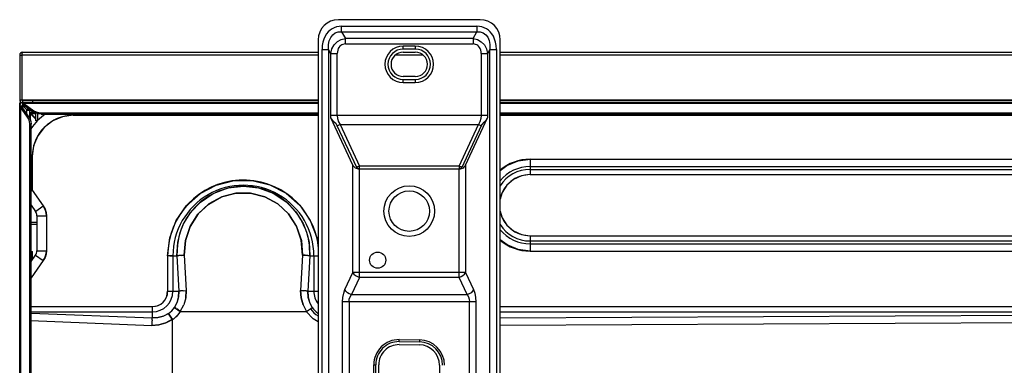
# Model space of a CAD drawing. Units: millimetres. Extents: x 13950 to 17905, y 1667 to 3963.
# Drawn here: x 16045 to 16531, y 3793 to 3963 of the extents above; entities that cross this region are included whole.
import ezdxf

# ---------------------------------------------------------------- set-up
doc = ezdxf.new("R2010")
doc.units = ezdxf.units.MM

msp = doc.modelspace()

# ---------------------------------------------------------------- linework, layer by layer
at = {"color": 7, "linetype": 'Continuous', "lineweight": 25}
for p, q in [((16272.42, 3963.49), (16202.42, 3963.49)), ((16204, 3957.54), (16204, 3960.22)), ((16204, 3960.22), (16270.85, 3960.22)), ((16204, 3957.54), (16205.86, 3954.19)), ((16204, 3957.54), (16270.85, 3957.54)), ((16268.98, 3954.19), (16270.85, 3957.54)), ((16270.85, 3960.22), (16270.85, 3957.54)), ((16192.42, 3953.49), (16192.42, 3480.99)), ((16205.86, 3951.51), (16205.86, 3954.19)), ((16268.98, 3954.19), (16205.86, 3954.19)), ((16205.86, 3951.51), (16268.98, 3951.51)), ((16268.98, 3954.19), (16268.98, 3951.51)), ((16282.42, 3480.99), (16282.42, 3953.49)), ((16046.32, 3947.29), (16046.42, 3947.49)), ((16046.42, 3947.49), (16192.42, 3947.49)), ((16194.35, 3485.66), (16194.35, 3948.82)), ((16194.35, 3948.82), (16197.52, 3948.82)), ((16197.52, 3948.82), (16197.52, 3485.67)), ((16198.67, 3946.75), (16197.52, 3948.82)), ((16198.67, 3916.28), (16198.67, 3946.75)), ((16198.67, 3946.75), (16201.84, 3946.75)), ((16201.84, 3916.28), (16201.84, 3946.75)), ((16234.42, 3948.99), (16234.42, 3950.49)), ((16240.42, 3950.49), (16234.42, 3950.49)), ((16240.42, 3948.99), (16234.42, 3948.99)), ((16234.42, 3947.49), (16240.42, 3947.49)), ((16240.42, 3950.49), (16240.42, 3948.99)), ((16273, 3946.75), (16273, 3916.28)), ((16273, 3946.75), (16276.17, 3946.75)), ((16277.32, 3948.82), (16276.17, 3946.75)), ((16276.17, 3946.75), (16276.17, 3916.28)), ((16277.32, 3485.66), (16277.32, 3948.82)), ((16277.32, 3948.82), (16280.49, 3948.82)), ((16280.49, 3948.82), (16280.49, 3485.66)), ((16282.42, 3947.49), (16846.82, 3947.49)), ((16044.92, 3945.99), (16044.92, 3923.99)), ((16044.92, 3945.99), (16045.92, 3945.99)), ((16045.92, 3945.99), (16045.92, 3923.99)), ((16046.12, 3923.99), (16046.12, 3945.99)), ((16192.42, 3945.99), (16046.12, 3945.99)), ((16244.3, 3945.99), (16230.54, 3945.99)), ((16846.82, 3945.99), (16282.42, 3945.99)), ((16240.42, 3935.49), (16234.42, 3935.49)), ((16234.42, 3932.49), (16234.42, 3933.99)), ((16234.42, 3933.99), (16240.42, 3933.99)), ((16234.42, 3932.49), (16240.42, 3932.49)), ((16240.42, 3933.99), (16240.42, 3932.49)), ((16044.92, 3923.99), (16045.92, 3923.99)), ((16044.92, 3511.49), (16044.92, 3922.49)), ((16045.92, 3922.49), (16044.92, 3922.49)), ((16046.22, 3923.74), (16046.12, 3923.99)), ((16046.12, 3923.99), (16192.42, 3923.99)), ((16046.32, 3923.55), (16046.22, 3923.74)), ((16046.42, 3921.49), (16046.42, 3923.49)), ((16192.42, 3923.49), (16046.42, 3923.49)), ((16046.63, 3922.44), (16046.42, 3922.49)), ((16192.42, 3922.49), (16046.42, 3922.49)), ((16047.04, 3922.05), (16047.04, 3921.34)), ((16047.04, 3922.05), (16051.95, 3918.57)), ((16192.42, 3922.05), (16047.04, 3922.05)), ((16051.42, 3922.49), (16051.42, 3923.49)), ((16282.42, 3923.99), (16846.82, 3923.99)), ((16846.82, 3923.49), (16282.42, 3923.49)), ((16846.82, 3922.49), (16282.42, 3922.49)), ((16765.32, 3922.05), (16282.42, 3922.05)), ((16044.97, 3920.78), (16044.92, 3920.99)), ((16044.92, 3920.99), (16045.92, 3920.99)), ((16045.36, 3920.37), (16045.36, 3513.61)), ((16048.83, 3915.45), (16045.36, 3920.37)), ((16045.36, 3920.37), (16046.07, 3920.37)), ((16045.92, 3920.99), (16045.92, 3920.37)), ((16047.54, 3920.99), (16045.99, 3920.99)), ((16049.54, 3915.45), (16046.07, 3920.37)), ((16046.22, 3921.39), (16046.32, 3921.19)), ((16047.04, 3921.49), (16046.42, 3921.49)), ((16046.42, 3919.87), (16046.42, 3921.42)), ((16048.32, 3919.19), (16046.42, 3920.99)), ((16046.42, 3920.99), (16048.22, 3919.09)), ((16047.04, 3921.34), (16051.95, 3917.87)), ((16048.22, 3919.09), (16048.22, 3917.32)), ((16049.72, 3918.69), (16048.22, 3918.69)), ((16049.92, 3919.19), (16048.32, 3919.19)), ((16049.72, 3918.69), (16049.72, 3915.12)), ((16050.22, 3917.09), (16049.79, 3917.09)), ((16049.92, 3917.69), (16049.92, 3919.19)), ((16052.28, 3917.69), (16049.92, 3917.69)), ((16050.22, 3914.02), (16050.22, 3917.09)), ((16050.22, 3917.09), (16052.98, 3914.28)), ((16050.42, 3917.19), (16050.42, 3917.62)), ((16052.92, 3914.73), (16050.42, 3917.19)), ((16050.42, 3917.19), (16052.92, 3917.19)), ((16051.95, 3917.87), (16051.95, 3918.57)), ((16051.95, 3918.57), (16052.99, 3918.01)), ((16052.92, 3913.49), (16052.92, 3917.34)), ((16052.99, 3918.01), (16054.2, 3917.66)), ((16053.92, 3913.8), (16053.92, 3917.19)), ((16054.2, 3917.66), (16055.49, 3917.54)), ((16055.49, 3916.83), (16055.49, 3917.54)), ((16055.49, 3917.54), (16192.42, 3917.54)), ((16282.42, 3917.54), (16760.32, 3917.54)), ((16049.4, 3914.42), (16048.83, 3915.45)), ((16049.54, 3915.45), (16048.83, 3915.45)), ((16049.75, 3913.21), (16049.4, 3914.42)), ((16049.87, 3911.92), (16049.75, 3913.21)), ((16053.61, 3913.49), (16052.92, 3913.49)), ((16055.49, 3916.83), (16192.42, 3916.83)), ((16061.26, 3913.56), (16057.07, 3910.34)), ((16066.15, 3915.59), (16061.26, 3913.56)), ((16071.42, 3916.29), (16066.15, 3915.59)), ((16071.42, 3916.83), (16071.42, 3916.29)), ((16071.42, 3916.29), (16192.42, 3916.29)), ((16276.17, 3916.28), (16198.67, 3916.28)), ((16209.63, 3891.68), (16198.7, 3915.11)), ((16265.21, 3891.68), (16276.14, 3915.11)), ((16282.42, 3916.83), (16760.32, 3916.83)), ((16282.42, 3916.29), (16749.6, 3916.29)), ((16049.87, 3522.06), (16049.87, 3911.92)), ((16050.58, 3911.92), (16049.87, 3911.92)), ((16050.58, 3522.06), (16050.58, 3911.92)), ((16057.07, 3910.34), (16053.85, 3906.15)), ((16211.45, 3890.59), (16201.86, 3911.16)), ((16203.21, 3911.69), (16212.8, 3891.12)), ((16203.21, 3911.69), (16271.63, 3911.69)), ((16262.04, 3891.12), (16271.63, 3911.69)), ((16272.99, 3911.16), (16263.4, 3890.59)), ((16053.85, 3906.15), (16051.82, 3901.26)), ((16051.82, 3901.26), (16051.12, 3895.99)), ((16050.58, 3895.99), (16051.12, 3895.99)), ((16051.12, 3895.99), (16051.12, 3879.35)), ((16291.2, 3893.84), (16297.11, 3894.62)), ((16297.11, 3894.62), (16297.11, 3887)), ((16297.11, 3894.62), (16702.11, 3894.62)), ((16209.63, 3838.76), (16209.63, 3891.68)), ((16212.8, 3889.89), (16212.8, 3891.12)), ((16262.04, 3891.12), (16212.8, 3891.12)), ((16212.8, 3889.89), (16262.04, 3889.89)), ((16212.8, 3836.29), (16212.8, 3889.66)), ((16262.04, 3889.66), (16212.8, 3889.66)), ((16262.04, 3891.12), (16262.04, 3889.89)), ((16262.04, 3836.29), (16262.04, 3889.66)), ((16265.21, 3891.68), (16265.21, 3838.76)), ((16297.11, 3890.98), (16702.11, 3890.98)), ((16297.11, 3889.6), (16702.11, 3889.6)), ((16142.09, 3881.88), (16150.83, 3884.06)), ((16150.83, 3884.06), (16159.81, 3884.09)), ((16159.81, 3884.09), (16168.55, 3881.98)), ((16297.11, 3887), (16292.85, 3886.38)), ((16297.11, 3887), (16702.11, 3887)), ((16050.58, 3879.44), (16051.12, 3879.44)), ((16051.14, 3879.35), (16050.58, 3879.38)), ((16050.58, 3878.92), (16051.14, 3879.35)), ((16051.18, 3879.27), (16050.58, 3878.85)), ((16051.12, 3879.35), (16056.58, 3871.55)), ((16134.13, 3877.67), (16142.09, 3881.88)), ((16147.91, 3880.41), (16155.46, 3881.29)), ((16159.82, 3881), (16154.1, 3881.26)), ((16168.55, 3881.98), (16176.55, 3877.84)), ((16127.43, 3871.73), (16134.13, 3877.67)), ((16176.55, 3877.84), (16183.33, 3871.9)), ((16050.58, 3871.93), (16052.73, 3868.85)), ((16052.73, 3868.85), (16056.58, 3871.55)), ((16056.58, 3871.55), (16057.43, 3870.04)), ((16057.43, 3870.04), (16057.95, 3868.39)), ((16057.95, 3868.39), (16058.12, 3866.67)), ((16122.32, 3864.3), (16127.43, 3871.73)), ((16183.33, 3871.9), (16188.53, 3864.44)), ((16050.58, 3863.49), (16053.42, 3863.49)), ((16053.42, 3866.67), (16053.42, 3849.43)), ((16053.42, 3866.67), (16058.12, 3866.67)), ((16058.12, 3866.67), (16058.12, 3849.43)), ((16119.12, 3855.85), (16122.32, 3864.3)), ((16129.23, 3868.2), (16127.39, 3865.48)), ((16188.53, 3864.44), (16191.78, 3855.93)), ((16050.58, 3862.49), (16053.42, 3862.49)), ((16118.04, 3846.88), (16119.12, 3855.85)), ((16126.82, 3854.57), (16126.28, 3847.25)), ((16126.28, 3847.25), (16126.8, 3854.45)), ((16187.89, 3853.66), (16188.28, 3846.92)), ((16191.78, 3855.93), (16192.42, 3850.71)), ((16292.83, 3857.47), (16297.11, 3856.85)), ((16297.11, 3856.85), (16297.11, 3849.23)), ((16297.11, 3856.85), (16702.11, 3856.85)), ((16297.11, 3854.25), (16702.11, 3854.25)), ((16050.58, 3849.09), (16051.22, 3849.09)), ((16051.22, 3845.09), (16051.22, 3849.09)), ((16053.42, 3849.43), (16058.12, 3849.43)), ((16058.12, 3849.43), (16057.95, 3847.71)), ((16122.88, 3852.59), (16122.64, 3846.88)), ((16297.11, 3849.23), (16291.22, 3850)), ((16297.11, 3852.86), (16702.11, 3852.86)), ((16297.11, 3849.23), (16702.11, 3849.23)), ((16050.58, 3844.17), (16052.73, 3847.25)), ((16056.58, 3844.56), (16050.62, 3836.04)), ((16052.73, 3847.25), (16056.58, 3844.56)), ((16118.04, 3846.88), (16118.04, 3829.42)), ((16119.96, 3846.88), (16118.04, 3846.88)), ((16119.06, 3846.88), (16122.65, 3846.88)), ((16120.63, 3846.88), (16119.96, 3846.88)), ((16120.63, 3846.88), (16120.63, 3829.42)), ((16120.63, 3846.87), (16122.64, 3846.88)), ((16122.64, 3846.88), (16123.57, 3847.02)), ((16123.58, 3847.02), (16122.65, 3846.88)), ((16122.65, 3846.88), (16123.53, 3829.42)), ((16124.84, 3847.15), (16123.57, 3847.02)), ((16124.83, 3847.15), (16126.28, 3847.25)), ((16126.28, 3847.25), (16124.84, 3847.15)), ((16126.28, 3847.25), (16127.16, 3829.79)), ((16184.64, 3847.29), (16183.76, 3829.79)), ((16184.64, 3847.29), (16186.06, 3847.2)), ((16186.07, 3847.2), (16184.64, 3847.29)), ((16186.06, 3847.2), (16187.32, 3847.07)), ((16187.34, 3847.07), (16186.07, 3847.2)), ((16187.32, 3847.07), (16188.28, 3846.92)), ((16188.28, 3846.92), (16187.34, 3847.07)), ((16188.28, 3846.92), (16187.39, 3829.42)), ((16188.28, 3846.92), (16192.42, 3846.92)), ((16190.29, 3846.92), (16190.29, 3829.42)), ((16205.66, 3830.25), (16209.63, 3838.76)), ((16212.8, 3836.29), (16208.83, 3827.78)), ((16265.21, 3838.76), (16209.63, 3838.76)), ((16262.04, 3836.29), (16212.8, 3836.29)), ((16266.01, 3827.78), (16262.04, 3836.29)), ((16265.21, 3838.76), (16269.18, 3830.25)), ((16117.66, 3827.08), (16118.04, 3829.42)), ((16118.04, 3829.42), (16123.53, 3829.42)), ((16123.37, 3826.41), (16123.53, 3829.42)), ((16123.53, 3829.42), (16123.41, 3826.65)), ((16123.53, 3829.42), (16124.46, 3829.57)), ((16124.48, 3829.57), (16123.53, 3829.42)), ((16125.74, 3829.7), (16124.46, 3829.57)), ((16125.2, 3829.64), (16124.48, 3829.57)), ((16125.73, 3829.7), (16127.16, 3829.79)), ((16126.96, 3826.18), (16127.16, 3829.79)), ((16127.16, 3829.79), (16126.96, 3826.18)), ((16183.96, 3826.18), (16183.76, 3829.79)), ((16183.76, 3829.79), (16183.96, 3826.18)), ((16183.76, 3829.79), (16185.19, 3829.7)), ((16185.21, 3829.69), (16183.76, 3829.79)), ((16185.93, 3829.62), (16185.21, 3829.69)), ((16186.45, 3829.57), (16187.39, 3829.42)), ((16187.55, 3826.43), (16187.39, 3829.42)), ((16187.39, 3829.42), (16187.51, 3826.65)), ((16187.39, 3829.42), (16192.42, 3829.42)), ((16114.92, 3823.3), (16116.59, 3824.97)), ((16116.59, 3824.97), (16117.66, 3827.08)), ((16122.66, 3823.83), (16123.37, 3826.41)), ((16123.41, 3826.65), (16122.77, 3824.11)), ((16126.96, 3826.18), (16125.98, 3822.7)), ((16184.94, 3822.7), (16183.96, 3826.18)), ((16183.96, 3826.18), (16184.94, 3822.7)), ((16187.51, 3826.65), (16188.15, 3824.11)), ((16188.25, 3823.85), (16187.55, 3826.43)), ((16208.83, 3827.78), (16266.01, 3827.78)), ((16050.62, 3821.85), (16110.46, 3821.85)), ((16110.46, 3821.85), (16112.81, 3822.22)), ((16110.46, 3821.85), (16110.46, 3816.25)), ((16112.81, 3822.22), (16114.92, 3823.3)), ((16122.77, 3824.11), (16121.43, 3821.42)), ((16121.43, 3821.42), (16122.66, 3823.83)), ((16121.43, 3821.42), (16122.15, 3820.96)), ((16122.17, 3820.94), (16121.43, 3821.42)), ((16122.15, 3820.96), (16123.14, 3820.3)), ((16123.17, 3820.28), (16122.54, 3820.7)), ((16123.14, 3820.3), (16124.28, 3819.51)), ((16124.28, 3819.51), (16123.17, 3820.28)), ((16124.28, 3819.51), (16125.98, 3822.7)), ((16184.94, 3822.7), (16186.64, 3819.51)), ((16186.64, 3819.51), (16187.78, 3820.3)), ((16187.78, 3820.3), (16188.76, 3820.95)), ((16188.15, 3824.11), (16189.49, 3821.42)), ((16189.49, 3821.42), (16188.25, 3823.85)), ((16188.76, 3820.95), (16189.49, 3821.42)), ((16204.5, 3706.54), (16204.5, 3824.24)), ((16270.34, 3824.24), (16204.5, 3824.24)), ((16207.67, 3824.24), (16207.67, 3706.54)), ((16267.17, 3706.54), (16267.17, 3824.24)), ((16270.34, 3824.24), (16270.34, 3706.54)), ((16282.42, 3821.85), (16747.16, 3821.85)), ((16050.33, 3815.03), (16110.17, 3812.61)), ((16050.62, 3819.25), (16110.46, 3819.25)), ((16050.62, 3818.67), (16110.46, 3816.25)), ((16110.34, 3815.32), (16110.24, 3814.05)), ((16110.3, 3814.79), (16110.24, 3814.07)), ((16110.34, 3815.31), (16110.46, 3816.25)), ((16113.42, 3816.44), (16110.46, 3816.25)), ((16110.46, 3816.25), (16113.22, 3816.4)), ((16113.22, 3816.4), (16115.78, 3817.08)), ((16116.02, 3817.17), (16113.42, 3816.44)), ((16115.78, 3817.08), (16118.44, 3818.44)), ((16118.44, 3818.44), (16116.02, 3817.17)), ((16120.44, 3815.59), (16117.22, 3813.85)), ((16117.22, 3813.85), (16120.39, 3815.56)), ((16118.92, 3817.7), (16118.44, 3818.44)), ((16118.44, 3818.44), (16118.92, 3817.71)), ((16118.92, 3817.71), (16119.59, 3816.72)), ((16119.59, 3816.72), (16120.48, 3815.42)), ((16121.94, 3816.59), (16120.44, 3815.39)), ((16120.44, 3771.23), (16120.44, 3815.59)), ((16123.3, 3817.95), (16121.94, 3816.59)), ((16124.5, 3819.45), (16123.3, 3817.95)), ((16124.28, 3819.51), (16124.35, 3819.48)), ((16124.5, 3819.45), (16186.42, 3819.45)), ((16189.96, 3815.78), (16186.42, 3819.45)), ((16192.42, 3814.41), (16189.96, 3815.78)), ((16282.42, 3819.25), (16747.16, 3819.25)), ((16282.42, 3816.26), (16747.16, 3818.6)), ((16282.42, 3812.62), (16747.19, 3814.97)), ((16110.24, 3814.07), (16110.17, 3812.61)), ((16113.76, 3812.86), (16110.17, 3812.61)), ((16110.17, 3812.61), (16113.76, 3812.86)), ((16113.76, 3812.86), (16117.22, 3813.85)), ((16117.22, 3813.85), (16113.76, 3812.86)), ((16232.46, 3804.57), (16232.46, 3805.57)), ((16232.46, 3805.57), (16242.46, 3805.47)), ((16242.46, 3805.47), (16242.45, 3804.47)), ((16232.44, 3803.07), (16242.44, 3802.97)), ((16232.46, 3804.57), (16242.45, 3804.47)), ((16219.44, 3738.16), (16219.85, 3793.16)), ((16219.85, 3793.16), (16220.85, 3793.15)), ((16220.44, 3738.16), (16220.85, 3793.15)), ((16221.94, 3738.14), (16222.34, 3793.14)), ((16252.34, 3792.9), (16251.94, 3737.9))]:
    msp.add_line(p, q, dxfattribs=at)
for points in [[(16204, 3960.22), (16202.75, 3960.15), (16201.54, 3959.91), (16200.39, 3959.52), (16199.31, 3958.97), (16198.31, 3958.29), (16197.41, 3957.46), (16196.58, 3956.47), (16195.86, 3955.31), (16195.25, 3953.96), (16194.77, 3952.43), (16194.46, 3950.71), (16194.35, 3948.82)], [(16197.52, 3948.82), (16197.56, 3951.28), (16197.93, 3953.13), (16198.62, 3954.76), (16199.62, 3956.05), (16200.86, 3956.95), (16202.31, 3957.46), (16204, 3957.54)], [(16280.49, 3948.82), (16280.38, 3950.71), (16280.07, 3952.42), (16279.6, 3953.95), (16278.99, 3955.3), (16278.27, 3956.46), (16277.44, 3957.46), (16276.54, 3958.29), (16275.55, 3958.97), (16274.47, 3959.51), (16273.32, 3959.9), (16272.1, 3960.14), (16270.85, 3960.22)], [(16270.85, 3957.54), (16272.52, 3957.46), (16273.96, 3956.97), (16275.2, 3956.08), (16276.2, 3954.79), (16276.9, 3953.17), (16277.28, 3951.31), (16277.32, 3948.82)], [(16198.67, 3946.75), (16199.23, 3949.12), (16200.33, 3951.11), (16201.89, 3952.68), (16203.77, 3953.71), (16205.86, 3954.19)], [(16205.86, 3951.51), (16205.25, 3951.46), (16204.66, 3951.32), (16204.1, 3951.09), (16203.58, 3950.77), (16203.12, 3950.36), (16202.71, 3949.85), (16202.36, 3949.24), (16202.09, 3948.51), (16201.91, 3947.68), (16201.84, 3946.75)], [(16268.98, 3954.19), (16271.12, 3953.69), (16273, 3952.64), (16274.54, 3951.08), (16275.62, 3949.1), (16276.17, 3946.75)], [(16273, 3946.75), (16272.94, 3947.67), (16272.76, 3948.51), (16272.49, 3949.23), (16272.14, 3949.85), (16271.73, 3950.36), (16271.27, 3950.77), (16270.75, 3951.09), (16270.19, 3951.32), (16269.59, 3951.46), (16268.98, 3951.51)], [(16046.12, 3945.99), (16046.22, 3946.74), (16046.32, 3947.29)], [(16047.04, 3922.05), (16046.83, 3922.29), (16046.63, 3922.44)], [(16045.36, 3920.37), (16045.12, 3920.57), (16044.97, 3920.78)], [(16046.07, 3920.37), (16045.99, 3920.57), (16045.94, 3920.78), (16045.92, 3920.99)], [(16047.04, 3921.34), (16046.83, 3921.42), (16046.63, 3921.47), (16046.42, 3921.49)], [(16055.49, 3916.83), (16054.2, 3916.95), (16052.99, 3917.3), (16051.95, 3917.87)], [(16049.54, 3915.45), (16050.1, 3914.42), (16050.46, 3913.21), (16050.58, 3911.92)], [(16198.7, 3915.11), (16198.69, 3915.5), (16198.67, 3915.89), (16198.67, 3916.28)], [(16201.86, 3911.16), (16201.24, 3912.05), (16200.35, 3912.94), (16199.44, 3913.94), (16198.7, 3915.11)], [(16201.84, 3916.28), (16201.99, 3914.65), (16202.45, 3913.08), (16203.21, 3911.69)], [(16273, 3916.28), (16272.85, 3914.64), (16272.39, 3913.07), (16271.63, 3911.69)], [(16272.99, 3911.16), (16273.57, 3912), (16274.44, 3912.89), (16275.37, 3913.9), (16276.14, 3915.11)], [(16276.17, 3916.28), (16276.17, 3915.89), (16276.16, 3915.5), (16276.14, 3915.11)], [(16201.86, 3911.16), (16202.29, 3911.38), (16202.74, 3911.56), (16203.21, 3911.69)], [(16271.63, 3911.69), (16272.1, 3911.56), (16272.55, 3911.38), (16272.99, 3911.16)], [(16282.42, 3889), (16285.67, 3891.53), (16291.2, 3893.84)], [(16212.8, 3889.66), (16212.31, 3889.7), (16211.82, 3889.8), (16211.33, 3889.99), (16210.85, 3890.26), (16210.39, 3890.63), (16209.97, 3891.1), (16209.63, 3891.68)], [(16212.8, 3891.12), (16212.34, 3890.99), (16211.89, 3890.81), (16211.45, 3890.59)], [(16212.8, 3889.89), (16212.22, 3889.98), (16211.75, 3890.22), (16211.45, 3890.59)], [(16265.21, 3891.68), (16264.87, 3891.1), (16264.46, 3890.63), (16264, 3890.26), (16263.51, 3889.99), (16263.03, 3889.8), (16262.53, 3889.7), (16262.04, 3889.66)], [(16263.4, 3890.59), (16262.96, 3890.81), (16262.5, 3890.99), (16262.04, 3891.12)], [(16263.4, 3890.59), (16263.1, 3890.22), (16262.62, 3889.98), (16262.04, 3889.89)], [(16292.85, 3886.38), (16288.95, 3884.6), (16285.73, 3881.81), (16283.42, 3878.23), (16282.42, 3874.89)], [(16125.9, 3862.74), (16129.41, 3868.44), (16134.19, 3873.47), (16140.61, 3877.74), (16147.91, 3880.41)], [(16154.1, 3881.26), (16148.38, 3880.52), (16143.09, 3878.87), (16138.52, 3876.58), (16134.63, 3873.84), (16131.45, 3870.85), (16129.23, 3868.2)], [(16155.46, 3881.29), (16162.94, 3880.43), (16170.19, 3877.8), (16176.59, 3873.59), (16181.39, 3868.59)], [(16182.3, 3867.36), (16180.3, 3869.93), (16177.69, 3872.62), (16174.25, 3875.38), (16170.14, 3877.82), (16165.35, 3879.76), (16159.82, 3881)], [(16126.8, 3854.45), (16129.09, 3861.36), (16133.03, 3867.51), (16138.33, 3872.47), (16144.71, 3875.97), (16151.74, 3877.78), (16158.98, 3877.81), (16166.01, 3876.05), (16172.41, 3872.6), (16177.77, 3867.65), (16181.78, 3861.47)], [(16184.64, 3847.29), (16184.09, 3854.61), (16181.75, 3861.53), (16177.79, 3867.63), (16172.44, 3872.57), (16166.06, 3876.03), (16159.03, 3877.8), (16151.79, 3877.79), (16144.78, 3876), (16138.41, 3872.53), (16133.09, 3867.58), (16129.15, 3861.48), (16126.82, 3854.57)], [(16181.39, 3868.59), (16184.93, 3862.93), (16186.71, 3858.53), (16187.89, 3853.66)], [(16282.42, 3869), (16283.37, 3865.73), (16285.66, 3862.11), (16288.9, 3859.28), (16292.83, 3857.47)], [(16127.39, 3865.48), (16125.94, 3862.82), (16124.74, 3860.04), (16124.25, 3858.65), (16123.58, 3856.33), (16122.88, 3852.59)], [(16185.25, 3862.27), (16183.92, 3864.82), (16182.3, 3867.36)], [(16122.64, 3846.88), (16123.01, 3853.54), (16124.17, 3858.42), (16125.9, 3862.74)], [(16181.78, 3861.47), (16184.11, 3854.52), (16184.64, 3847.29)], [(16188.28, 3846.92), (16188.07, 3852.39), (16187.4, 3856.07), (16186.75, 3858.43), (16186.28, 3859.77), (16185.25, 3862.27)], [(16291.22, 3850), (16285.74, 3852.28), (16282.42, 3854.83)], [(16057.95, 3847.71), (16057.43, 3846.07), (16056.58, 3844.56)], [(16209.63, 3838.76), (16210.12, 3837.93), (16210.87, 3837.2), (16211.8, 3836.64), (16212.8, 3836.29)], [(16262.04, 3836.29), (16263.05, 3836.64), (16263.97, 3837.19), (16264.72, 3837.91), (16265.21, 3838.76)], [(16187.39, 3829.42), (16186.46, 3829.57), (16185.19, 3829.7)], [(16204.5, 3824.24), (16204.63, 3826.38), (16205.02, 3828.46), (16205.66, 3830.25)], [(16208.83, 3827.78), (16207.81, 3828.13), (16206.89, 3828.7), (16206.14, 3829.43), (16205.66, 3830.25)], [(16269.18, 3830.25), (16268.72, 3829.45), (16268, 3828.73), (16267.06, 3828.15), (16266.01, 3827.78)], [(16269.18, 3830.25), (16269.82, 3828.45), (16270.22, 3826.38), (16270.34, 3824.24)], [(16207.67, 3824.24), (16207.79, 3825.49), (16208.18, 3826.7), (16208.83, 3827.78)], [(16266.01, 3827.78), (16266.66, 3826.7), (16267.05, 3825.49), (16267.17, 3824.24)], [(16120.39, 3815.56), (16119.59, 3816.71), (16118.92, 3817.7)], [(16124.5, 3819.45), (16124.42, 3819.46), (16124.35, 3819.48), (16124.28, 3819.51)], [(16186.42, 3819.45), (16186.5, 3819.46), (16186.57, 3819.48), (16186.64, 3819.51)]]:
    msp.add_lwpolyline(points, dxfattribs=at)
for centre, radius in [((16237.42, 3868.99), 12.5), ((16237.42, 3868.99), 10), ((16221.83, 3844.79), 4)]:
    msp.add_circle(centre, radius, dxfattribs=at)
for centre, radius, start, end in [((16202.42, 3953.49), 10, 90, 180), ((16272.42, 3953.49), 10, 0, 90), ((16046.42, 3945.99), 1.5, 90, 180), ((16046.42, 3945.99), 0.5, 150, 180), ((16234.42, 3941.49), 9, 90, 270), ((16234.42, 3941.49), 7.5, 90, 270), ((16234.42, 3941.49), 6, 90, 270), ((16240.42, 3941.49), 9, 270, 90), ((16240.42, 3941.49), 7.5, 270, 90), ((16240.42, 3941.49), 6, 270, 90), ((16046.42, 3923.99), 1.5, 180, 260), ((16046.42, 3920.99), 1.5, 90, 180), ((16046.42, 3923.99), 0.5, 180, 240), ((16046.42, 3920.99), 0.5, 90, 180), ((16071.42, 3895.99), 25, 123.0487, 146.9617), ((16071.42, 3895.99), 20.3, 90, 180), ((16297.11, 3871.92), 22.7, 90, 130.6527), ((16297.11, 3871.92), 17.67, 90, 147.0921), ((16297.11, 3871.92), 19.06, 90, 140.6675), ((16155.46, 3846.92), 37.42, 6.3428, 180.0719), ((16297.11, 3871.92), 15.08, 90, 168.6318), ((16155.46, 3846.92), 34.83, 0, 180.0796), ((16049.62, 3866.67), 3.8, 0, 35), ((16049.62, 3866.67), 8.5, 0, 35), ((16297.11, 3871.92), 15.08, 191.3682, 270), ((16297.11, 3871.92), 17.67, 212.9079, 270), ((16297.11, 3871.92), 19.06, 219.3325, 270), ((16297.11, 3871.92), 22.7, 229.3473, 270), ((16049.62, 3849.43), 3.8, 325, 0), ((16049.62, 3849.43), 8.5, 325, 0), ((16110.46, 3829.42), 10.17, 270, 0), ((16110.46, 3829.42), 7.58, 270, 0), ((16200.46, 3829.42), 10.17, 180, 217.5377), ((16110.46, 3829.42), 13.58, 306.0099, 323.8642), ((16200.46, 3829.42), 14.62, 216.1358, 236.385), ((16200.46, 3829.42), 13.58, 216.1358, 232.793), ((16110.46, 3829.42), 17.22, 305.6025, 324.6162), ((16232.35, 3793.07), 12.5, 89.4541, 179.5772), ((16242.34, 3792.97), 12.5, 359.5772, 89.4541), ((16232.35, 3793.07), 11.5, 89.4541, 179.5772), ((16232.34, 3793.07), 10, 89.4541, 179.58), ((16242.34, 3792.97), 10, 359.5801, 89.4541), ((16242.34, 3792.97), 11.5, 359.5772, 89.4541)]:
    msp.add_arc(centre, radius, start, end, dxfattribs=at)

doc.saveas('drawing.dxf')
